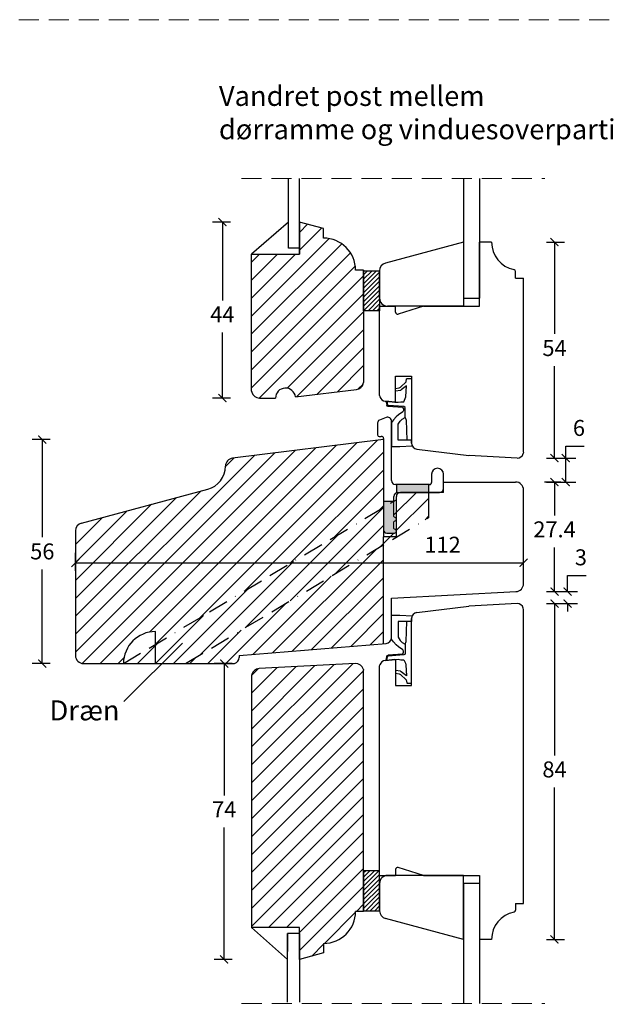
# Model space of a CAD drawing. Units: millimetres. Extents: x 1610 to 2431, y 71 to 645.
# Drawn here: x 2008 to 2155, y 398 to 645 of the extents above; entities that cross this region are included whole.
import ezdxf

# ---------------------------------------------------------------- set-up
doc = ezdxf.new("R2010")
doc.units = ezdxf.units.MM
doc.header["$LTSCALE"] = 20
for name, pattern in [('BORDER2', [0.875, 0.25, -0.125, 0.25, -0.125, 0, -0.125]), ('DASHED2', [0.375, 0.25, -0.125]), ('SLD-Solid', [0])]:
    doc.linetypes.add(name, pattern=pattern)
doc.layers.add('1', color=1, linetype='Continuous')
doc.layers.add('KARM', color=7, linetype='Continuous')
for name, color, linetype, lineweight in [('A09--M-', 14, 'Continuous', 25), ('A312T--', 44, 'Continuous', 25), ('DIM', 1, 'Continuous', 5), ('PUNKTER', 1, 'DASHED2', 5), ('tekst', 7, 'Continuous', 20)]:
    doc.layers.add(name, color=color, linetype=linetype, lineweight=lineweight)
doc.styles.add('Arial', font='arial.ttf')
doc.styles.add('ariel', font='arial.ttf')
doc.styles.add('ariel45', font='arial.ttf', dxfattribs={"height": 45})
doc.dimstyles.new('ISO-25', dxfattribs={"dimscale": 20, "dimtxt": 2, "dimasz": 2, "dimexe": 1.25, "dimexo": 0.625, "dimtad": 1, "dimtih": 1, "dimtoh": 1, "dimdec": 0, "dimtxsty": 'ariel', "dimcen": 0, "dimclrt": 4, "dimadec": 0, "dimazin": 0, "dimtfac": 1, "dimtdec": 0, "dimtofl": 0, "dimtmove": 0, "dimatfit": 3, "dimfxl": 1, "dimarcsym": 0})

# ---------------------------------------------------------------- blocks, each defined once
blk = doc.blocks.new('_ArchTick')
at = {"color": 0, "linetype": 'ByBlock', "const_width": 0.15}
blk.add_lwpolyline([(-0.5, -0.5), (0.5, 0.5)], dxfattribs=at)
blk = doc.blocks.new('*D151')
at = {"layer": 'DEFPOINTS', "color": 0, "transparency": 16777216}
for p in [(2077.65, 593.95), (2058.36, 549.95), (2069.66, 549.95)]:
    blk.add_point(p, dxfattribs=at)
at = {"layer": 'DIM', "color": 0, "lineweight": -2, "transparency": 16777216}
for p, q in [((2060.36, 593.95), (2055.86, 593.95)), ((2058.36, 593.95), (2058.36, 574.36)), ((2058.36, 549.95), (2058.36, 566.36)), ((2060.36, 549.95), (2055.86, 549.95))]:
    blk.add_line(p, q, dxfattribs=at)
at = {"layer": 'DIM', "color": 0, "lineweight": -2, "transparency": 16777216, "xscale": 2, "yscale": 2, "zscale": 2}
for p, rotation in [((2058.36, 593.95), 90), ((2058.36, 549.95), 270)]:
    blk.add_blockref('_ArchTick', p, dxfattribs=dict(at, rotation=rotation))
at = {"layer": 'DIM', "color": 4, "transparency": 16777216, "insert": (2058.36, 570.36), "char_height": 4, "attachment_point": 5, "style": 'Arial'}
blk.add_mtext('44', dxfattribs=at)
blk = doc.blocks.new('*D150')
at = {"layer": 'DEFPOINTS', "color": 0, "transparency": 16777216}
for p in [(2141.38, 528.95), (2144.17, 528.95), (2131.75, 501.55)]:
    blk.add_point(p, dxfattribs=at)
at = {"layer": 'DIM', "color": 0, "lineweight": -2, "transparency": 16777216}
for p, q in [((2142.92, 528.95), (2138.88, 528.95)), ((2141.38, 528.95), (2141.38, 520.6)), ((2141.38, 501.55), (2141.38, 512.59)), ((2139.38, 501.55), (2143.88, 501.55))]:
    blk.add_line(p, q, dxfattribs=at)
at = {"layer": 'DIM', "color": 0, "lineweight": -2, "transparency": 16777216, "xscale": 2, "yscale": 2, "zscale": 2}
for p, rotation in [((2141.38, 528.95), 90), ((2141.38, 501.55), 270)]:
    blk.add_blockref('_ArchTick', p, dxfattribs=dict(at, rotation=rotation))
at = {"layer": 'DIM', "color": 4, "transparency": 16777216, "insert": (2141.38, 516.59), "char_height": 4, "attachment_point": 5, "style": 'Arial'}
blk.add_mtext('27.4', dxfattribs=at)
blk = doc.blocks.new('*D152')
at = {"layer": 'DEFPOINTS', "color": 0, "transparency": 16777216}
for p in [(2125.65, 588.95), (2132.11, 534.95), (2141.38, 534.95)]:
    blk.add_point(p, dxfattribs=at)
at = {"layer": 'DIM', "color": 0, "lineweight": -2, "transparency": 16777216}
for p, q in [((2139.38, 588.95), (2143.88, 588.95)), ((2141.38, 588.95), (2141.38, 565.99)), ((2141.38, 534.95), (2141.38, 557.92)), ((2139.38, 534.95), (2143.88, 534.95))]:
    blk.add_line(p, q, dxfattribs=at)
at = {"layer": 'DIM', "color": 0, "lineweight": -2, "transparency": 16777216, "xscale": 2, "yscale": 2, "zscale": 2}
for p, rotation in [((2141.38, 588.95), 90), ((2141.38, 534.95), 270)]:
    blk.add_blockref('_ArchTick', p, dxfattribs=dict(at, rotation=rotation))
at = {"layer": 'DIM', "color": 4, "transparency": 16777216, "insert": (2141.38, 561.95), "char_height": 4, "attachment_point": 5, "style": 'Arial'}
blk.add_mtext('54', dxfattribs=at)
blk = doc.blocks.new('*D153')
at = {"layer": 'DEFPOINTS', "color": 0, "transparency": 16777216}
for p in [(2091.67, 483.55), (2058.82, 409.55), (2077.66, 409.55)]:
    blk.add_point(p, dxfattribs=at)
at = {"layer": 'DIM', "color": 0, "lineweight": -2, "transparency": 16777216}
for p, q in [((2060.82, 483.55), (2056.32, 483.55)), ((2058.82, 483.55), (2058.82, 450.55)), ((2058.82, 409.55), (2058.82, 442.55)), ((2060.82, 409.55), (2056.32, 409.55))]:
    blk.add_line(p, q, dxfattribs=at)
at = {"layer": 'DIM', "color": 0, "lineweight": -2, "transparency": 16777216, "xscale": 2, "yscale": 2, "zscale": 2}
for p, rotation in [((2058.82, 483.55), 90), ((2058.82, 409.55), 270)]:
    blk.add_blockref('_ArchTick', p, dxfattribs=dict(at, rotation=rotation))
at = {"layer": 'DIM', "color": 4, "transparency": 16777216, "insert": (2058.82, 446.55), "char_height": 4, "attachment_point": 5, "style": 'Arial'}
blk.add_mtext('74', dxfattribs=at)
blk = doc.blocks.new('*D154')
at = {"layer": 'DEFPOINTS', "color": 0, "transparency": 16777216}
for p in [(2132.04, 498.55), (2141.38, 498.55), (2122.66, 414.55)]:
    blk.add_point(p, dxfattribs=at)
at = {"layer": 'DIM', "color": 0, "lineweight": -2, "transparency": 16777216}
for p, q in [((2139.38, 498.55), (2143.88, 498.55)), ((2141.38, 498.55), (2141.38, 460.59)), ((2141.38, 414.55), (2141.38, 452.51)), ((2139.38, 414.55), (2143.88, 414.55))]:
    blk.add_line(p, q, dxfattribs=at)
at = {"layer": 'DIM', "color": 0, "lineweight": -2, "transparency": 16777216, "xscale": 2, "yscale": 2, "zscale": 2}
for p, rotation in [((2141.38, 498.55), 90), ((2141.38, 414.55), 270)]:
    blk.add_blockref('_ArchTick', p, dxfattribs=dict(at, rotation=rotation))
at = {"layer": 'DIM', "color": 4, "transparency": 16777216, "insert": (2141.38, 456.55), "char_height": 4, "attachment_point": 5, "style": 'Arial'}
blk.add_mtext('84', dxfattribs=at)
blk = doc.blocks.new('*D155')
at = {"layer": 'DEFPOINTS', "color": 0, "transparency": 16777216}
for p in [(2131.75, 501.55), (2141.38, 498.55), (2144.66, 498.55)]:
    blk.add_point(p, dxfattribs=at)
at = {"layer": 'DIM', "color": 0, "lineweight": -2, "transparency": 16777216}
for p, q in [((2144.66, 501.55), (2144.66, 505.55)), ((2144.66, 505.55), (2149.28, 505.55)), ((2142.66, 501.55), (2147.16, 501.55)), ((2142.66, 498.55), (2147.16, 498.55)), ((2144.66, 498.55), (2144.66, 496.55))]:
    blk.add_line(p, q, dxfattribs=at)
at = {"layer": 'DIM', "color": 0, "lineweight": -2, "transparency": 16777216, "xscale": 2, "yscale": 2, "zscale": 2}
for p, rotation in [((2144.66, 501.55), 270), ((2144.66, 498.55), 90)]:
    blk.add_blockref('_ArchTick', p, dxfattribs=dict(at, rotation=rotation))
at = {"layer": 'DIM', "color": 4, "transparency": 16777216, "insert": (2147.97, 509.6), "char_height": 4, "attachment_point": 5, "style": 'Arial'}
blk.add_mtext('3', dxfattribs=at)
blk = doc.blocks.new('*D156')
at = {"layer": 'DEFPOINTS', "color": 0, "transparency": 16777216}
for p in [(2141.38, 534.95), (2141.38, 528.95), (2144.17, 528.95)]:
    blk.add_point(p, dxfattribs=at)
at = {"layer": 'DIM', "color": 0, "lineweight": -2, "transparency": 16777216}
for p, q in [((2144.17, 534.95), (2144.17, 537.93)), ((2144.17, 537.93), (2148.81, 537.93)), ((2142.63, 534.95), (2146.67, 534.95)), ((2144.17, 528.95), (2144.17, 534.95)), ((2142.63, 528.95), (2146.67, 528.95))]:
    blk.add_line(p, q, dxfattribs=at)
at = {"layer": 'DIM', "color": 0, "lineweight": -2, "transparency": 16777216, "xscale": 2, "yscale": 2, "zscale": 2}
for p, rotation in [((2144.17, 534.95), 90), ((2144.17, 528.95), 270)]:
    blk.add_blockref('_ArchTick', p, dxfattribs=dict(at, rotation=rotation))
at = {"layer": 'DIM', "color": 4, "transparency": 16777216, "insert": (2147.49, 541.97), "char_height": 4, "attachment_point": 5, "style": 'Arial'}
blk.add_mtext('6', dxfattribs=at)
blk = doc.blocks.new('*D195')
at = {"layer": 'DEFPOINTS', "color": 0, "transparency": 16777216}
for p in [(2098.65, 539.55), (2013.36, 483.55), (2061.25, 483.55)]:
    blk.add_point(p, dxfattribs=at)
at = {"layer": 'DIM', "color": 0, "lineweight": -2, "transparency": 16777216}
for p, q in [((2015.36, 539.55), (2010.86, 539.55)), ((2013.36, 539.55), (2013.36, 515.12)), ((2013.36, 483.55), (2013.36, 507.04)), ((2015.36, 483.55), (2010.86, 483.55))]:
    blk.add_line(p, q, dxfattribs=at)
at = {"layer": 'DIM', "color": 0, "lineweight": -2, "transparency": 16777216, "xscale": 2, "yscale": 2, "zscale": 2}
for p, rotation in [((2013.36, 539.55), 90), ((2013.36, 483.55), 270)]:
    blk.add_blockref('_ArchTick', p, dxfattribs=dict(at, rotation=rotation))
at = {"layer": 'DIM', "color": 4, "transparency": 16777216, "insert": (2013.36, 511.08), "char_height": 4, "attachment_point": 5, "style": 'Arial'}
blk.add_mtext('56', dxfattribs=at)
blk = doc.blocks.new('*D196')
at = {"layer": 'DEFPOINTS', "color": 0, "transparency": 16777216}
for p in [(2131.65, 528.95), (2141.38, 528.95), (2131.75, 501.55)]:
    blk.add_point(p, dxfattribs=at)
at = {"layer": 'DIM', "color": 0, "lineweight": -2, "transparency": 16777216}
for p, q in [((2139.38, 528.95), (2143.88, 528.95)), ((2141.38, 528.95), (2141.38, 520.6)), ((2141.38, 501.55), (2141.38, 512.59)), ((2139.38, 501.55), (2143.88, 501.55))]:
    blk.add_line(p, q, dxfattribs=at)
at = {"layer": 'DIM', "color": 0, "lineweight": -2, "transparency": 16777216, "xscale": 2, "yscale": 2, "zscale": 2}
for p, rotation in [((2141.38, 528.95), 90), ((2141.38, 501.55), 270)]:
    blk.add_blockref('_ArchTick', p, dxfattribs=dict(at, rotation=rotation))
at = {"layer": 'DIM', "color": 4, "transparency": 16777216, "insert": (2141.38, 516.59), "char_height": 4, "attachment_point": 5, "style": 'Arial'}
blk.add_mtext('27.4', dxfattribs=at)
blk = doc.blocks.new('*D197')
at = {"layer": 'DEFPOINTS', "color": 0, "transparency": 16777216}
for p in [(2133.65, 508.74), (2133.65, 503.55), (2021.65, 501.55)]:
    blk.add_point(p, dxfattribs=at)
at = {"layer": 'DIM', "color": 0, "lineweight": -2, "transparency": 16777216}
for p, q in [((2021.65, 506.74), (2021.65, 511.24)), ((2133.65, 506.74), (2133.65, 511.24)), ((2021.65, 508.74), (2133.65, 508.74))]:
    blk.add_line(p, q, dxfattribs=at)
at = {"layer": 'DIM', "color": 0, "lineweight": -2, "transparency": 16777216, "xscale": 2, "yscale": 2, "zscale": 2, "rotation": 180}
blk.add_blockref('_ArchTick', (2021.65, 508.74), dxfattribs=at)
at = {"layer": 'DIM', "color": 0, "lineweight": -2, "transparency": 16777216, "xscale": 2, "yscale": 2, "zscale": 2}
blk.add_blockref('_ArchTick', (2133.65, 508.74), dxfattribs=at)
at = {"layer": 'DIM', "color": 4, "transparency": 16777216, "insert": (2113.4, 512.75), "char_height": 4, "attachment_point": 5, "style": 'Arial'}
blk.add_mtext('112', dxfattribs=at)

msp = doc.modelspace()

# ---------------------------------------------------------------- hatches: boundary and pattern name
h = msp.add_hatch()
h.set_pattern_fill('ANSI31', color=256, scale=0.25)
h.set_pattern_definition([(45, (1754.2899, 170.6976), (-0.561266, 0.561266), [])])
h.paths.add_polyline_path([(2093.65, 571.791), (2097.65, 571.791), (2097.65, 581.791), (2093.65, 581.791)])
at = {"transparency": 33554539}
h = msp.add_hatch(color=256, dxfattribs=at)
h.dxf.hatch_style = 1
h.paths.add_polyline_path([(2109.9, 528.319), (2101.9, 528.319), (2101.9, 526.289, -0.0896391), (2102.25, 526.352), (2109.9, 526.352)])
at = {"transparency": 33554511}
h = msp.add_hatch(dxfattribs=at)
h.set_pattern_fill('ANSI31', color=256)
h.set_pattern_definition([(45, (-632.292, 14.2713), (-2.245064, 2.245064), [])])
h.paths.add_polyline_path([(2101.849, 515.197), (2101.849, 515.246), (2098.65, 515.246), (2098.65, 522.608), (2041.65, 488.359), (2041.65, 483.552), (2049.183, 483.552)])
h.paths.add_polyline_path([(2041.65, 491.552), (2041.65, 483.552), (2041.65, 483.552), (2033.65, 483.552), (2033.65, 483.552, -0.4142135)])
h.paths.add_polyline_path([(2041.65, 488.359), (2041.65, 491.552, 0.4142135), (2033.65, 483.552)], flags=17)
h.paths.add_polyline_path([(2109.9, 526.336), (2102.849, 526.336, 0.4142136), (2101.849, 525.336), (2101.849, 515.197), (2109.9, 520.035)])
h.paths.add_polyline_path([(2101.849, 516.638, -0.3933883), (2101.35, 516.174), (2099.45, 516.174, -0.4142136), (2098.65, 516.974), (2098.65, 515.246), (2101.849, 515.246)])
h.paths.add_polyline_path([(2101.849, 519.617, -0.352593), (2101.422, 519.158, 0.3728545), (2101.25, 518.96), (2101.25, 517.367, 0.3728545), (2101.422, 517.169, -0.352593), (2101.849, 516.71)])
h.paths.add_polyline_path([(2101.849, 524.53), (2101.25, 524.171), (2101.25, 520.345, 0.3728545), (2101.422, 520.147, -0.352593), (2101.849, 519.688)])
at = {"transparency": 33554539}
h = msp.add_hatch(color=256, dxfattribs=at)
h.dxf.hatch_style = 1
h.paths.add_polyline_path([(2101.25, 518.96, -0.3728545), (2101.422, 519.158, 0.352593), (2101.849, 519.617), (2101.849, 519.688, 0.352593), (2101.422, 520.147, -0.3728545), (2101.25, 520.345), (2101.25, 523.734), (2098.65, 522.147), (2098.65, 516.974, 0.4142136), (2099.45, 516.174), (2101.35, 516.174, 0.3933883), (2101.849, 516.638), (2101.849, 516.71, 0.352593), (2101.422, 517.169, -0.3728545), (2101.25, 517.367)])
h.paths.add_polyline_path([(2101.25, 523.734), (2101.25, 524.174), (2098.65, 524.174), (2098.65, 522.147)])
at = {"linetype": 'Continuous'}
h = msp.add_hatch(dxfattribs=at)
h.set_pattern_fill('ANSI31', color=256)
h.paths.add_polyline_path([(2093.658, 481.877), (2093.606, 482.069, 0.3541244), (2091.57, 483.548), (2067.553, 482.29, 0.3249213), (2065.726, 480.81), (2065.658, 480.556), (2065.658, 417.55), (2077.658, 417.55), (2077.658, 409.55), (2083.658, 411.158), (2083.658, 413.55, 0.4142102), (2091.658, 421.55), (2093.658, 421.55)])
h = msp.add_hatch()
h.set_pattern_fill('ANSI31', color=256, scale=0.25)
h.set_pattern_definition([(45, (1754.29734, -112.3933), (-0.561266, 0.561266), [])])
h.paths.add_polyline_path([(2093.658, 421.712), (2097.658, 421.712), (2097.658, 431.712), (2093.658, 431.712)])
at = {"layer": 'KARM'}
h = msp.add_hatch(dxfattribs=at)
h.set_pattern_fill('ANSI31', color=256)
h.set_pattern_definition([(45, (658.9422, 218.9405), (-2.245064, 2.245064), [])])
edge = h.paths.add_edge_path()
edge.add_line((2093.65, 581.952), (2091.65, 581.952))
edge.add_arc((2083.65, 581.952), 8, 0.00028, 89.99961)
edge.add_line((2083.65, 589.952), (2083.65, 592.345))
edge.add_line((2083.65, 592.345), (2077.714, 593.935))
edge.add_line((2077.714, 593.935), (2077.65, 588.452))
edge.add_line((2077.65, 588.452), (2077.65, 585.952))
edge.add_line((2077.65, 585.952), (2065.65, 585.952))
edge.add_line((2065.65, 585.952), (2065.657, 551.952))
edge.add_arc((2067.657, 551.952), 2, 180.01074, 270)
edge.add_line((2067.657, 549.952), (2071.657, 549.952))
edge.add_arc((2074.157, 549.952), 2.5, 6.99889, 180.00169, ccw=False)
edge.add_line((2076.638, 550.257), (2091.901, 552.131))
edge.add_arc((2091.657, 554.116), 2, 277.00197, 364.64957)
edge.add_line((2093.65, 554.278), (2093.65, 581.952))
h = msp.add_hatch(dxfattribs=at)
h.set_pattern_fill('ANSI31', color=256)
h.set_pattern_definition([(45, (-45.2608, 1e-13), (-2.245064, 2.245064), [])])
h.paths.add_polyline_path([(2098.65, 522.608), (2098.65, 539.552), (2060.906, 534.918, 0.3788661), (2059.15, 532.933, -0.3394543), (2054.703, 527.137), (2023.133, 518.678, 0.3394543), (2021.65, 516.746), (2021.65, 485.552, 0.4142135), (2023.65, 483.552), (2033.65, 483.552), (2033.65, 483.552, -0.4142135), (2041.65, 491.552), (2041.65, 488.359)])
h.paths.add_polyline_path([(2098.65, 513.275), (2049.183, 483.552), (2061.255, 483.552), (2061.409, 483.585, 0.3540427), (2062.597, 485.052), (2062.597, 485.552), (2098.65, 488.497)])

# ---------------------------------------------------------------- linework, layer by layer
for p, q in [((2074.851, 587.452), (2074.851, 604.831)), ((2077.65, 587.452), (2077.65, 604.831)), ((2118.65, 588.952), (2118.65, 572.952)), ((2077.65, 587.452), (2074.851, 587.452)), ((2097.65, 574.952), (2097.65, 581.791)), ((2133.65, 536.41), (2133.65, 579.952)), ((2097.65, 550.628), (2097.65, 572.952)), ((2118.65, 572.952), (2099.65, 572.952)), ((2101.65, 548.95), (2101.65, 555.45)), ((2105.65, 555.45), (2105.65, 538.673)), ((2065.657, 551.689), (2065.725, 551.435)), ((2076.638, 550.257), (2091.901, 552.131)), ((2093.589, 553.598), (2093.65, 553.828)), ((2067.657, 549.952), (2071.657, 549.952)), ((2106.967, 537.184), (2119.937, 535.592)), ((2101.9, 528.319), (2101.9, 526.289)), ((2101.9, 528.319), (2101.9, 526.289)), ((2109.9, 528.319), (2109.9, 526.352)), ((2098.65, 524.174), (2101.25, 524.174)), ((2098.65, 488.497), (2098.65, 515.246)), ((2106.975, 496.318), (2119.944, 497.911)), ((2132.038, 498.548), (2120.049, 497.92)), ((2133.658, 497.093), (2133.565, 497.439)), ((2133.658, 423.55), (2133.658, 497.093)), ((2105.658, 478.052), (2105.658, 494.83)), ((2048.371, 488.649), (2033.742, 474.02)), ((2091.57, 483.548), (2067.553, 482.29)), ((2097.658, 482.875), (2097.75, 483.22)), ((2097.658, 430.55), (2097.658, 482.875)), ((2099.068, 484.326), (2101.658, 484.553)), ((2101.658, 484.553), (2101.658, 478.052)), ((2065.726, 480.81), (2065.658, 480.556)), ((2065.658, 480.556), (2065.658, 417.55)), ((2093.606, 482.069), (2093.658, 481.877)), ((2093.658, 421.55), (2093.658, 481.877)), ((2101.658, 478.052), (2105.658, 478.052)), ((2093.658, 423.55), (2093.658, 431.55)), ((2101.658, 432.05), (2101.658, 430.55)), ((2108.658, 430.55), (2102.306, 432.528)), ((2097.658, 430.55), (2101.658, 430.55)), ((2097.658, 428.55), (2097.658, 421.712)), ((2118.658, 430.55), (2099.658, 430.55)), ((2108.658, 430.55), (2122.658, 430.55)), ((2118.658, 414.55), (2118.658, 430.55)), ((2122.658, 430.55), (2122.658, 414.55)), ((2131.658, 423.55), (2131.658, 421.899)), ((2131.658, 423.55), (2133.658, 423.55)), ((2125.658, 414.55), (2122.658, 414.55))]:
    msp.add_line(p, q)
at = {"color": 7, "linetype": 'SLD-Solid', "lineweight": 25}
for p, q in [((2118.65, 604.831), (2118.65, 574.952)), ((2122.65, 604.831), (2122.65, 574.952)), ((2074.851, 593.952), (2065.65, 585.952)), ((2083.65, 592.345), (2077.65, 593.952)), ((2077.65, 593.952), (2077.65, 585.952)), ((2077.65, 585.952), (2077.65, 591.952)), ((2083.65, 589.952), (2083.65, 592.345)), ((2122.65, 572.952), (2122.65, 588.952)), ((2125.65, 588.952), (2122.65, 588.952)), ((2065.65, 585.952), (2077.65, 585.952)), ((2065.657, 551.689), (2065.657, 585.952)), ((2118.65, 585.452), (2118.65, 574.952)), ((2093.65, 581.952), (2091.65, 581.952)), ((2093.65, 581.952), (2093.65, 553.828)), ((2131.65, 579.952), (2131.65, 581.604)), ((2131.65, 579.952), (2133.65, 579.952)), ((2118.65, 574.952), (2122.65, 574.952)), ((2097.65, 572.952), (2101.65, 572.952)), ((2101.65, 571.452), (2101.65, 572.952)), ((2108.65, 572.952), (2102.299, 570.975)), ((2108.65, 572.952), (2122.65, 572.952)), ((2118.658, 428.55), (2118.658, 418.05)), ((2122.658, 428.55), (2118.658, 428.55)), ((2118.658, 428.55), (2118.658, 398.55)), ((2122.658, 428.55), (2122.658, 398.55)), ((2093.658, 421.55), (2091.658, 421.55)), ((2077.658, 417.55), (2065.658, 417.55)), ((2074.658, 409.55), (2065.658, 417.55)), ((2077.658, 409.55), (2077.658, 417.55)), ((2074.658, 416.05), (2074.658, 411.55)), ((2077.658, 416.05), (2074.658, 416.05)), ((2074.658, 398.869), (2074.658, 416.05)), ((2077.658, 416.05), (2077.658, 398.869)), ((2083.658, 413.55), (2083.658, 411.158)), ((2083.658, 411.158), (2077.658, 409.55))]:
    msp.add_line(p, q, dxfattribs=at)
at = {"color": 7, "linetype": 'SLD-Solid'}
for p, q in [((2101.65, 555.45), (2105.65, 555.45)), ((2097.658, 550.628), (2097.75, 550.282)), ((2099.061, 549.176), (2101.65, 548.95)), ((2132.03, 534.954), (2120.041, 535.583)), ((2133.65, 536.41), (2133.558, 536.064))]:
    msp.add_line(p, q, dxfattribs=at)
at = {"linetype": 'Continuous'}
for p, q in [((2098.65, 539.552), (2060.906, 534.918)), ((2098.65, 539.552), (2098.65, 515.246)), ((2023.133, 518.678), (2054.703, 527.137)), ((2113.65, 526.336), (2113.65, 528.952)), ((2113.651, 528.952), (2131.65, 528.952)), ((2101.849, 515.246), (2101.849, 525.336)), ((2113.65, 526.336), (2102.849, 526.336)), ((2133.65, 503.55), (2133.65, 526.955)), ((2021.65, 516.746), (2021.65, 485.552)), ((2101.849, 515.246), (2098.65, 515.246)), ((2100.628, 499.921), (2131.755, 501.552)), ((2100.653, 490.047), (2100.628, 499.921)), ((2062.597, 485.552), (2099.275, 488.548)), ((2062.597, 485.552), (2062.597, 485.052)), ((2023.65, 483.552), (2061.255, 483.552)), ((2061.255, 483.552), (2061.409, 483.585))]:
    msp.add_line(p, q, dxfattribs=at)
at = {"transparency": 33554539}
for q in [(2109.9, 520.035), (2109.9, 526.336)]:
    msp.add_line((2109.9, 526.352), q, dxfattribs=at)
at = {"linetype": 'BORDER2', "transparency": 33554539}
for p, q in [((2033.65, 483.552), (2101.849, 524.53)), ((2049.183, 483.552), (2109.9, 520.035))]:
    msp.add_line(p, q, dxfattribs=at)
at = {"color": 30}
msp.add_line((2041.65, 483.552), (2041.65, 491.552), dxfattribs=at)
at = {"color": 7, "linetype": 'SLD-Solid', "lineweight": 25}
for centre, radius, start, end in [((2083.65, 581.952), 8, 0.00028, 89.99961), ((2132.65, 588.952), 7, 180.0005, 258.4629), ((2131.15, 581.604), 0.5, 0.00457, 78.45935), ((2102.15, 571.452), 0.5, 179.99803, 287.29797), ((2083.658, 421.55), 8, 270.00039, 359.99972)]:
    msp.add_arc(centre, radius, start, end, dxfattribs=at)
for centre, radius, start, end in [((2099.65, 574.952), 2, 180, 270), ((2074.157, 549.952), 2.5, 6.99889, 180.00169), ((2091.657, 554.116), 2, 276.99792, 345.00253), ((2067.657, 551.952), 2, 195.00008, 269.99966), ((2107.15, 538.673), 1.5, 180, 263.00002), ((2120.127, 496.422), 1.5, 93, 96.99998), ((2132.116, 497.05), 1.5, 14.99993, 93), ((2107.158, 494.83), 1.5, 96.99998, 180), ((2091.674, 481.551), 2, 14.99881, 93), ((2099.199, 482.832), 1.5, 95, 165.00007), ((2067.658, 480.292), 2, 93.00003, 164.99994), ((2102.158, 432.05), 0.5, 72.71291, 179.99792), ((2099.658, 428.55), 2, 90, 180), ((2132.658, 414.55), 7, 101.5371, 179.99998), ((2131.158, 421.899), 0.5, 281.54056, 359.99565)]:
    msp.add_arc(centre, radius, start, end)
at = {"color": 7, "linetype": 'SLD-Solid'}
for centre, start, end in [((2099.192, 550.67), 194.99993, 265), ((2132.109, 536.452), 267, 345.00007)]:
    msp.add_arc(centre, 1.5, start, end, dxfattribs=at)
at = {"linetype": 'Continuous'}
for centre, radius, start, end in [((2061.15, 532.933), 2, 97, 180), ((2053.15, 532.933), 6, 285, 0), ((2131.65, 526.952), 2, 360, 90), ((2102.849, 525.336), 1, 90, 180), ((2023.65, 516.746), 2, 105, 180), ((2131.65, 503.55), 2, 273, 0), ((2099.153, 490.043), 1.5, 274.66993, 0.14562), ((2023.65, 485.552), 2, 180, 269.99999), ((2061.097, 485.052), 1.5, 282.01546, 0)]:
    msp.add_arc(centre, radius, start, end, dxfattribs=at)
at = {"color": 30}
msp.add_arc((2041.65, 483.552), 8, 90, 180, dxfattribs=at)
at = {"layer": '1', "color": 5}
for p, q in [((2099.279, 545.081), (2097.622, 544.418)), ((2097.15, 543.722), (2097.15, 540.794)), ((2100.65, 529.319), (2100.65, 544.152)), ((2097.737, 540.302), (2098.064, 540.359)), ((2098.65, 539.867), (2098.65, 516.952)), ((2110.65, 530.882), (2110.65, 528.819)), ((2113.65, 527.352), (2113.65, 530.882)), ((2110.15, 528.319), (2101.65, 528.319)), ((2101.25, 520.345), (2101.25, 525.352)), ((2102.25, 526.352), (2112.65, 526.352)), ((2101.25, 517.345), (2101.25, 518.96)), ((2099.45, 516.174), (2101.35, 516.174))]:
    msp.add_line(p, q, dxfattribs=at)
for centre, radius, start, end in [((2097.9, 543.722), 0.75, 111.8, 180), ((2099.65, 544.152), 1, 0, 111.8), ((2097.65, 540.794), 0.5, 180, 279.96948), ((2098.15, 539.867), 0.5, 0, 99.96948), ((2112.15, 530.882), 1.5, 0, 180), ((2101.65, 529.319), 1, 180, 270), ((2110.15, 528.819), 0.5, 270, 0), ((2112.65, 527.352), 1, 270, 0), ((2102.25, 525.352), 1, 90, 180), ((2101.45, 520.345), 0.2, 180, 261.79278), ((2101.35, 519.652), 0.5, 278.20722, 81.79278), ((2101.45, 518.96), 0.2, 98.20722, 180), ((2101.45, 517.367), 0.2, 180, 261.79278), ((2101.35, 516.674), 0.5, 270, 81.79278), ((2099.45, 516.974), 0.8, 180, 270)]:
    msp.add_arc(centre, radius, start, end, dxfattribs=at)
at = {"layer": 'A09--M-'}
for p, q in [((2104.27, 553.997), (2104.42, 554.747)), ((2104.42, 554.747), (2104.52, 554.817)), ((2104.52, 554.817), (2104.64, 554.847)), ((2104.64, 554.847), (2105.48, 554.837)), ((2105.48, 554.837), (2105.65, 554.767)), ((2105.65, 554.767), (2105.65, 539.397)), ((2101.65, 552.347), (2102.55, 552.487)), ((2101.65, 551.657), (2101.65, 552.347)), ((2102.85, 551.877), (2101.65, 551.657)), ((2102.55, 552.487), (2102.85, 552.657)), ((2102.85, 552.657), (2104.27, 553.997)), ((2103.08, 552.027), (2102.85, 551.877)), ((2104.38, 553.027), (2103.08, 552.027)), ((2104.23, 550.277), (2104.38, 553.027)), ((2103.75, 549.007), (2104.09, 549.827)), ((2104.09, 549.827), (2104.23, 550.277)), ((2101.45, 548.967), (2099.255, 549.159)), ((2099.255, 549.159), (2099.445, 548.171)), ((2099.561, 547.965), (2099.445, 548.171)), ((2099.469, 549.14), (2099.64, 548.234)), ((2099.771, 547.874), (2099.561, 547.965)), ((2099.702, 548.122), (2099.64, 548.234)), ((2099.819, 548.072), (2099.702, 548.122)), ((2103.408, 547.626), (2099.771, 547.874)), ((2103.69, 547.807), (2099.819, 548.072)), ((2101.45, 548.967), (2102.3, 548.897)), ((2102.3, 548.897), (2102.98, 548.987)), ((2102.98, 548.987), (2103.75, 549.007)), ((2103.408, 547.626), (2103.65, 547.287)), ((2103.65, 546.867), (2103.5, 546.547)), ((2103.65, 547.287), (2103.65, 546.867)), ((2104.08, 547.587), (2103.69, 547.807)), ((2104.08, 545.107), (2104.08, 547.587)), ((2101.15, 544.517), (2100.65, 543.847)), ((2101.83, 545.237), (2101.15, 544.517)), ((2102.38, 545.737), (2101.83, 545.237)), ((2103.5, 546.547), (2102.38, 545.737)), ((2102.82, 544.157), (2103.31, 544.667)), ((2103.31, 544.667), (2104.08, 545.107)), ((2104.08, 545.107), (2104.29, 544.437)), ((2104.29, 544.437), (2104.46, 539.397)), ((2100.65, 543.847), (2100.65, 537.837)), ((2100.65, 543.847), (2100.65, 537.837)), ((2102.33, 543.387), (2102.82, 544.157)), ((2102.33, 539.397), (2102.33, 543.387)), ((2104.46, 539.397), (2102.33, 539.397)), ((2105.65, 539.397), (2104.46, 539.397)), ((2105.65, 538.673), (2105.65, 539.397)), ((2100.65, 537.837), (2102.68, 537.837)), ((2102.68, 537.837), (2105.798, 538.025)), ((2100.658, 489.655), (2100.658, 495.665)), ((2100.658, 495.665), (2102.688, 495.665)), ((2102.688, 495.665), (2105.805, 495.478)), ((2104.468, 494.105), (2102.338, 494.105)), ((2102.338, 494.105), (2102.338, 490.115)), ((2104.298, 489.065), (2104.468, 494.105)), ((2105.658, 494.105), (2104.468, 494.105)), ((2105.658, 494.83), (2105.658, 494.105)), ((2105.658, 478.735), (2105.658, 494.105)), ((2102.338, 490.115), (2102.828, 489.345)), ((2101.158, 488.985), (2100.658, 489.655)), ((2101.838, 488.265), (2101.158, 488.985)), ((2102.388, 487.765), (2101.838, 488.265)), ((2103.508, 486.955), (2102.388, 487.765)), ((2102.828, 489.345), (2103.318, 488.835)), ((2103.318, 488.835), (2104.088, 488.395)), ((2104.088, 488.395), (2104.298, 489.065)), ((2104.088, 488.395), (2104.088, 485.915)), ((2099.262, 484.343), (2099.452, 485.331)), ((2099.452, 485.331), (2099.543, 485.542)), ((2099.477, 484.362), (2099.647, 485.269)), ((2099.543, 485.542), (2099.779, 485.628)), ((2099.647, 485.269), (2099.698, 485.386)), ((2099.698, 485.386), (2099.827, 485.431)), ((2103.416, 485.877), (2099.779, 485.628)), ((2103.698, 485.695), (2099.827, 485.431)), ((2103.416, 485.877), (2103.658, 486.215)), ((2103.658, 486.635), (2103.508, 486.955)), ((2103.658, 486.215), (2103.658, 486.635)), ((2104.088, 485.915), (2103.698, 485.695)), ((2101.458, 484.535), (2099.262, 484.343)), ((2101.458, 484.535), (2102.308, 484.605)), ((2102.308, 484.605), (2102.988, 484.515)), ((2102.988, 484.515), (2103.758, 484.495)), ((2103.758, 484.495), (2104.098, 483.675)), ((2104.098, 483.675), (2104.238, 483.225)), ((2104.238, 483.225), (2104.388, 480.475)), ((2102.858, 481.625), (2101.658, 481.845)), ((2101.658, 481.845), (2101.658, 481.155)), ((2101.658, 481.155), (2102.558, 481.015)), ((2102.558, 481.015), (2102.858, 480.845)), ((2103.088, 481.475), (2102.858, 481.625)), ((2102.858, 480.845), (2104.278, 479.505)), ((2104.388, 480.475), (2103.088, 481.475)), ((2104.278, 479.505), (2104.428, 478.755)), ((2104.428, 478.755), (2104.528, 478.685)), ((2104.528, 478.685), (2104.648, 478.655)), ((2104.648, 478.655), (2105.488, 478.665)), ((2105.488, 478.665), (2105.658, 478.735))]:
    msp.add_line(p, q, dxfattribs=at)
for centre, start, end in [((2107.15, 538.673), 180, 205.60624), ((2107.158, 494.83), 154.39376, 180)]:
    msp.add_arc(centre, 1.5, start, end, dxfattribs=at)
at = {"layer": 'A312T--'}
for points in [[(2093.65, 581.791), (2097.65, 581.791), (2097.65, 571.791), (2093.65, 571.791)], [(2093.658, 421.712), (2097.658, 421.712), (2097.658, 431.712), (2093.658, 431.712)]]:
    msp.add_lwpolyline(points, close=True, dxfattribs=at)
at = {"layer": 'KARM'}
for p, q in [((2118.65, 588.952), (2099.133, 583.723)), ((2118.658, 414.55), (2099.14, 419.78))]:
    msp.add_line(p, q, dxfattribs=at)
for centre, start, end in [((2099.65, 581.791), 105, 180), ((2099.658, 421.712), 180, 255)]:
    msp.add_arc(centre, 2, start, end, dxfattribs=at)
at = {"layer": 'PUNKTER'}
for p, q in [((2063.179, 604.831), (2138.988, 604.831)), ((2063.186, 398.55), (2138.995, 398.55))]:
    msp.add_line(p, q, dxfattribs=at)
msp.add_lwpolyline([(1610.002, 644.59), (2430.83, 644.59), (2430.83, 70.695), (1610.002, 70.695)], close=True, dxfattribs=at)

# ---------------------------------------------------------------- texts
at = {"layer": 'tekst', "char_height": 5, "attachment_point": 1, "style": 'ariel45'}
for s, insert, width in [('Vandret post mellem \\Pdørramme og vinduesoverparti:', (2057.501, 628.023), 210.92355), ('Dræn', (2015.162, 474.341), 2.842170943040401e-14)]:
    msp.add_mtext(s, dxfattribs=dict(at, insert=insert, width=width))

# ---------------------------------------------------------------- dimensions: what is measured, and where the dimension line sits
at = {"layer": 'DIM'}
for base, p1, p2, picture, middle in [((2058.361, 549.952), (2077.65, 593.952), (2069.657, 549.952), '*D151', (2058.361, 570.364)), ((2141.376, 534.95), (2125.65, 588.952), (2132.109, 534.95), '*D152', (2141.376, 561.951)), ((2144.167, 528.955), (2141.376, 534.95), (2141.376, 528.955), '*D156', (2147.488, 537.927)), ((2013.364, 483.552), (2098.65, 539.552), (2061.255, 483.552), '*D195', (2013.364, 511.078)), ((2141.376, 528.952), (2131.755, 501.552), (2131.65, 528.952), '*D196', (2141.376, 516.595)), ((2141.376, 528.955), (2131.755, 501.552), (2144.167, 528.955), '*D150', (2141.376, 516.595)), ((2144.658, 498.548), (2131.755, 501.552), (2141.376, 498.548), '*D155', (2147.968, 505.552))]:
    dim = msp.add_linear_dim(base=base, p1=p1, p2=p2, angle=90, dimstyle='ISO-25', override={"dimscale": 2, "dimasz": 1, "dimgap": 1, "dimdec": 1, "dimdsep": 46, "dimtxsty": 'Arial', "dimblk": 'ArchTick', "dimadec": 1, "dimtdec": 1, "dimldrblk": 'ArchTick', "dimfxlon": 1}, dxfattribs=at)
    dim.commit()
    dim.dimension.update_dxf_attribs({"geometry": picture, "text_midpoint": middle, "dimtype": 160})
dim = msp.add_linear_dim(base=(2133.65, 508.74), p1=(2021.65, 501.552), p2=(2133.65, 503.55), dimstyle='ISO-25', override={"dimscale": 2, "dimasz": 1, "dimgap": 1, "dimdec": 1, "dimdsep": 46, "dimtxsty": 'Arial', "dimblk": 'ArchTick', "dimadec": 1, "dimtdec": 1, "dimldrblk": 'ArchTick', "dimfxlon": 1}, dxfattribs=at)
dim.commit()
dim.dimension.update_dxf_attribs({"geometry": '*D197', "text_midpoint": (2113.395, 508.74), "dimtype": 160})
for base, p1, p2, picture, middle in [((2141.376, 498.548), (2122.658, 414.55), (2132.038, 498.548), '*D154', (2141.376, 456.549)), ((2058.823, 409.55), (2091.674, 483.554), (2077.658, 409.55), '*D153', (2058.823, 446.552))]:
    dim = msp.add_linear_dim(base=base, p1=p1, p2=p2, angle=90, dimstyle='ISO-25', override={"dimscale": 2, "dimasz": 1, "dimgap": 1, "dimdec": 1, "dimdsep": 46, "dimtxsty": 'Arial', "dimblk": 'ArchTick', "dimadec": 1, "dimtdec": 1, "dimldrblk": 'ArchTick', "dimfxlon": 1}, dxfattribs=at)
    dim.commit()
    dim.dimension.update_dxf_attribs({"geometry": picture, "text_midpoint": middle})

doc.saveas('drawing.dxf')
